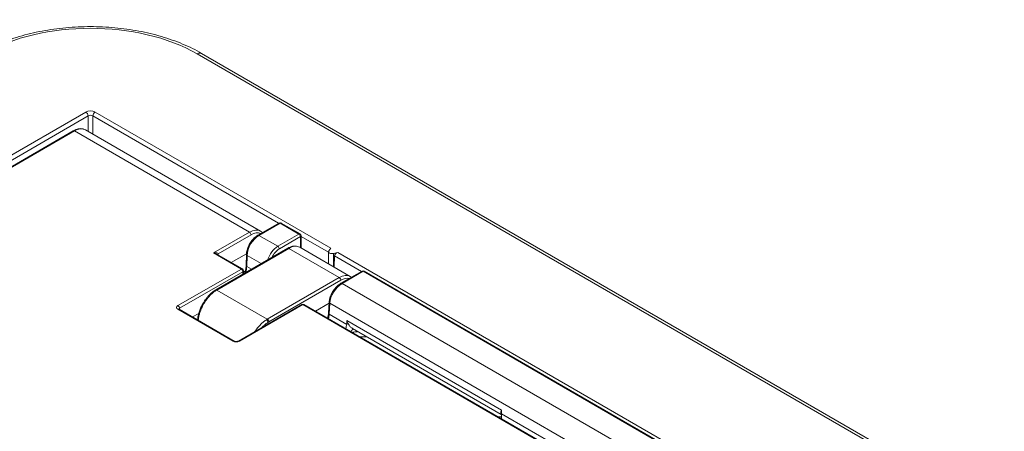
# Model space of a CAD drawing. Units: inches. Extents: x 0 to 17, y 0 to 11.
# Drawn here: x 3.6 to 4.7, y 9.9 to 10.4 of the extents above; entities that cross this region are included whole.
import ezdxf

# ---------------------------------------------------------------- set-up
doc = ezdxf.new("R2010")
doc.units = ezdxf.units.IN
doc.header["$MEASUREMENT"] = 0
doc.layers.add('Visible (ANSI)', color=7, linetype='Continuous', lineweight=18)
doc.layers.add('Visible Narrow (ANSI)', color=7, linetype='Continuous', lineweight=18)

msp = doc.modelspace()

# ---------------------------------------------------------------- linework, layer by layer
at = {"layer": 'Visible (ANSI)'}
for p, q in [((3.7989, 10.3167), (5.5748, 9.2914)), ((3.2839, 10.0157), (3.6534, 10.229)), ((3.6673, 10.2301), (3.8657, 10.1155)), ((3.8865, 10.1247), (3.8626, 10.1109)), ((3.889, 10.1247), (3.9104, 10.1123)), ((3.9116, 10.1102), (3.9116, 10.0964)), ((3.8965, 10.0962), (3.8149, 10.0491)), ((3.8451, 10.0728), (3.8162, 10.0895)), ((3.8325, 10.08), (3.8497, 10.09)), ((3.8496, 10.0892), (3.8493, 10.0766)), ((3.9101, 10.0973), (3.9673, 10.0642)), ((3.9428, 10.0925), (3.9425, 10.0786)), ((3.9431, 10.0933), (3.9452, 10.0962)), ((3.9532, 10.0915), (3.9483, 10.0903)), ((3.9496, 10.0877), (3.949, 10.0748)), ((3.8464, 10.0707), (3.8465, 10.0673)), ((3.8484, 10.0701), (3.8464, 10.069)), ((3.9807, 10.0703), (3.9567, 10.0565)), ((3.9832, 10.0703), (4.4342, 9.8099)), ((3.9123, 10.0325), (3.8405, 9.9911)), ((4.3689, 9.7703), (3.9148, 10.0325)), ((3.9278, 10.025), (3.9433, 10.034)), ((3.9434, 10.0351), (3.9427, 10.0227)), ((3.8359, 9.9911), (3.7734, 10.0272)), ((3.7887, 10.0184), (3.7956, 10.0224)), ((3.9698, 10.0054), (4.1385, 9.908)), ((3.9856, 9.9963), (3.978, 9.996))]:
    msp.add_line(p, q, dxfattribs=at)
at = {"layer": 'Visible (ANSI)', "extrusion": (0, 0, -1)}
for centre, start, end in [((-3.8878, 10.1225), 60, 120), ((-3.9091, 10.1102), 120, 180), ((-3.8439, 10.0706), 120, 178.2683), ((-3.9819, 10.0681), 60, 120), ((-3.9135, 10.0304), 60, 120)]:
    msp.add_arc(centre, 0.0025, start, end, dxfattribs=at)
msp.add_ellipse((3.9468, 10.0924), major_axis=(-0.004, 0), ratio=0.57735, start_param=4.310963, end_param=6.684611, dxfattribs=at)
at = {"layer": 'Visible (ANSI)'}
for centre, major_axis, ratio, start_param, end_param in [((3.9533, 10.0884), (-0.00341, -0.00204), 0.730986, 4.31345, 5.831887), ((3.8169, 10.0237), (-0.0145, -0.0269), 0.630198, 3.939142, 3.986966), ((3.8149, 10.0251), (-0.014, -0.0264), 0.562396, 4.562028, 4.623307)]:
    msp.add_ellipse(centre, major_axis=major_axis, ratio=ratio, start_param=start_param, end_param=end_param, dxfattribs=at)
for points, knots in [([(3.5468, 10.3167), (3.5535, 10.3206), (3.5607, 10.3241), (3.576, 10.3305), (3.584, 10.3333), (3.6006, 10.3382), (3.6093, 10.3403), (3.6269, 10.3436), (3.636, 10.3449), (3.6543, 10.3465), (3.6636, 10.347), (3.6821, 10.347), (3.6914, 10.3465), (3.7097, 10.3449), (3.7188, 10.3436), (3.7365, 10.3403), (3.7451, 10.3382), (3.7617, 10.3333), (3.7698, 10.3305), (3.785, 10.3241), (3.7922, 10.3206), (3.7989, 10.3167)], [-0.785246, -0.785246, -0.785246, -0.785246, -0.628197, -0.628197, -0.471148, -0.471148, -0.314098, -0.314098, -0.157049, -0.157049, 0, 0, 0.157049, 0.157049, 0.314098, 0.314098, 0.471148, 0.471148, 0.628197, 0.628197, 0.785246, 0.785246, 0.785246, 0.785246]), ([(3.6673, 10.2301), (3.6665, 10.2306), (3.6656, 10.2309), (3.6638, 10.2314), (3.6629, 10.2315), (3.661, 10.2315), (3.6601, 10.2315), (3.6582, 10.2311), (3.6572, 10.2308), (3.6553, 10.23), (3.6544, 10.2296), (3.6534, 10.229)], [-0.7853982, -0.7853982, -0.7853982, -0.7853982, -0.6283185, -0.6283185, -0.4712389, -0.4712389, -0.3141593, -0.3141593, -0.1570796, -0.1570796, 0, 0, 0, 0]), ([(3.8496, 10.0892), (3.8497, 10.0908), (3.85, 10.0925), (3.8508, 10.0958), (3.8515, 10.0975), (3.8531, 10.1008), (3.854, 10.1024), (3.8561, 10.1053), (3.8573, 10.1067), (3.8599, 10.109), (3.8612, 10.1101), (3.8626, 10.1109)], [-1.553343, -1.553343, -1.553343, -1.553343, -1.242674, -1.242674, -0.932006, -0.932006, -0.621337, -0.621337, -0.310669, -0.310669, 0, 0, 0, 0]), ([(3.9101, 10.0973), (3.9093, 10.0977), (3.9084, 10.0981), (3.9067, 10.0985), (3.9058, 10.0987), (3.904, 10.0987), (3.903, 10.0986), (3.9011, 10.0982), (3.9002, 10.0979), (3.8983, 10.0972), (3.8974, 10.0967), (3.8965, 10.0962)], [-0.7853982, -0.7853982, -0.7853982, -0.7853982, -0.6283185, -0.6283185, -0.4712389, -0.4712389, -0.3141593, -0.3141593, -0.1570796, -0.1570796, 0, 0, 0, 0]), ([(3.8493, 10.0766), (3.8492, 10.075), (3.849, 10.0733), (3.8485, 10.0704), (3.8482, 10.0693), (3.8479, 10.0681)], [-1.553343, -1.553343, -1.553343, -1.553343, -1.3565765, -1.3565765, -1.2333403, -1.2333403, -1.2333403, -1.2333403]), ([(3.9434, 10.0351), (3.9435, 10.0367), (3.9438, 10.0383), (3.9448, 10.0416), (3.9455, 10.0433), (3.9471, 10.0465), (3.9481, 10.0481), (3.9503, 10.051), (3.9515, 10.0523), (3.954, 10.0547), (3.9554, 10.0557), (3.9567, 10.0565)], [-1.553343, -1.553343, -1.553343, -1.553343, -1.242674, -1.242674, -0.932006, -0.932006, -0.621337, -0.621337, -0.310669, -0.310669, 0, 0, 0, 0]), ([(3.8138, 10.0484), (3.813, 10.0479), (3.8121, 10.0473), (3.8105, 10.046), (3.8097, 10.0453), (3.8081, 10.0439), (3.8073, 10.0431), (3.8058, 10.0414), (3.8051, 10.0406), (3.8037, 10.0388), (3.8031, 10.038), (3.8023, 10.0369)], [-0.1671121, -0.1671121, -0.1671121, -0.1671121, -0.1336897, -0.1336897, -0.1002672, -0.1002672, -0.0668448, -0.0668448, -0.0334224, -0.0334224, 0, 0, 0, 0]), ([(3.8014, 10.0353), (3.8007, 10.0342), (3.7999, 10.0328), (3.7985, 10.0301), (3.7978, 10.0286), (3.7966, 10.0257), (3.7961, 10.0243), (3.7953, 10.0214), (3.795, 10.0199), (3.7945, 10.0174), (3.7944, 10.0162), (3.7943, 10.0151)], [-0.229604, -0.229604, -0.229604, -0.229604, -0.1861449, -0.1861449, -0.1402241, -0.1402241, -0.0943033, -0.0943033, -0.0483825, -0.0483825, -0.0117548, -0.0117548, -0.0117548, -0.0117548]), ([(3.7731, 10.0275), (3.7731, 10.0275), (3.7731, 10.0275), (3.7731, 10.0274), (3.7731, 10.0274), (3.7732, 10.0273), (3.7733, 10.0273), (3.7734, 10.0272)], [0.4048975, 0.4048975, 0.4048975, 0.4048975, 0.4781267, 0.4781267, 0.6316863, 0.6316863, 0.7852459, 0.7852459, 0.7852459, 0.7852459]), ([(3.9427, 10.0227), (3.9426, 10.022), (3.9425, 10.0213), (3.9424, 10.0199), (3.9422, 10.0192), (3.942, 10.0179), (3.9419, 10.0174), (3.9418, 10.017)], [-1.553343, -1.553343, -1.553343, -1.553343, -1.467864, -1.467864, -1.3823849, -1.3823849, -1.3267038, -1.3267038, -1.3267038, -1.3267038]), ([(3.9634, 10.01), (3.9634, 10.0099), (3.9633, 10.0098), (3.9631, 10.0082), (3.9627, 10.0068), (3.9623, 10.0051)], [0.03130851, 0.03130851, 0.03130851, 0.03130851, 0.03469589, 0.03469589, 0.06940236, 0.06940236, 0.06940236, 0.06940236]), ([(3.9633, 10.0144), (3.9633, 10.0144), (3.9633, 10.0144), (3.9633, 10.0143), (3.9634, 10.0142), (3.9636, 10.0126), (3.9635, 10.0111), (3.9634, 10.01)], [-0.00004425, -0.00004425, -0.00004425, -0.00004425, 0, 0, 0.00273828, 0.00273828, 0.01733783, 0.01733783, 0.01733783, 0.01733783]), ([(3.8359, 9.9911), (3.8361, 9.991), (3.8362, 9.991), (3.8366, 9.9908), (3.8368, 9.9908), (3.8373, 9.9907), (3.8375, 9.9906), (3.8381, 9.9906), (3.8384, 9.9906), (3.839, 9.9906), (3.8393, 9.9907), (3.8398, 9.9908), (3.84, 9.9909), (3.8403, 9.991), (3.8404, 9.991), (3.8405, 9.9911)], [-0.785246, -0.785246, -0.785246, -0.785246, -0.579478, -0.579478, -0.356083, -0.356083, -0.117138, -0.117138, 0.130722, 0.130722, 0.378315, 0.378315, 0.615991, 0.615991, 0.785246, 0.785246, 0.785246, 0.785246]), ([(4.1386, 9.9089), (4.1385, 9.9101), (4.1385, 9.9114), (4.1387, 9.9128), (4.1387, 9.9131), (4.1388, 9.9131), (4.1388, 9.9131), (4.1388, 9.9131)], [0.07848224, 0.07848224, 0.07848224, 0.07848224, 0.11865663, 0.11865663, 0.13592012, 0.13592012, 0.13612533, 0.13612533, 0.13612533, 0.13612533]), ([(4.1386, 9.9033), (4.1389, 9.9051), (4.1387, 9.9069), (4.1386, 9.9085), (4.1386, 9.9085), (4.1386, 9.9086), (4.1386, 9.9088), (4.1386, 9.9089)], [0.0003593, 0.0003593, 0.0003593, 0.0003593, 0.05979124, 0.05979124, 0.06056866, 0.06056866, 0.06502158, 0.06502158, 0.06502158, 0.06502158]), ([(4.1387, 9.9079), (4.1387, 9.9079), (4.1387, 9.9079), (4.1386, 9.9079), (4.1386, 9.908), (4.1385, 9.908)], [0.096956986, 0.096956986, 0.096956986, 0.096956986, 0.097002187, 0.097002187, 0.100975298, 0.100975298, 0.100975298, 0.100975298])]:
    msp.add_open_spline(points, degree=3, knots=knots, dxfattribs=at)
for points in [[(3.8657, 10.1155), (3.8665, 10.1151), (3.8672, 10.1145), (3.8679, 10.1139)], [(3.9673, 10.0642), (3.9678, 10.064), (3.9682, 10.0637), (3.9686, 10.0633)]]:
    msp.add_open_spline(points, degree=3, dxfattribs=at)
at = {"layer": 'Visible Narrow (ANSI)'}
for p, q in [((3.7939, 10.3162), (5.5698, 9.2909)), ((3.6676, 10.2503), (2.164, 9.3822)), ((2.1666, 9.3778), (3.6702, 10.2459)), ((3.6702, 10.2459), (3.6702, 10.2284)), ((3.6755, 10.2254), (3.6755, 10.2459)), ((3.6755, 10.2459), (3.886, 10.1244)), ((3.9452, 10.0962), (3.6782, 10.2503)), ((3.2849, 10.0154), (3.6547, 10.2289)), ((3.6547, 10.2289), (3.8532, 10.1143)), ((3.8638, 10.1107), (3.8878, 10.1246)), ((3.8878, 10.1246), (3.9091, 10.1122)), ((3.8124, 10.0908), (3.8532, 10.1143)), ((3.8177, 10.0898), (3.8549, 10.1113)), ((3.8852, 10.0984), (3.8638, 10.1107)), ((3.9091, 10.1122), (3.8852, 10.0984)), ((3.887, 10.0954), (3.9109, 10.1093)), ((3.9109, 10.1093), (3.9109, 10.0968)), ((3.9116, 10.1096), (3.9428, 10.0916)), ((3.8124, 10.0908), (3.8439, 10.0726)), ((3.8161, 10.0489), (3.8977, 10.096)), ((3.8178, 10.0886), (3.8177, 10.0898)), ((3.85, 10.0755), (3.8504, 10.0881)), ((3.8504, 10.0881), (3.8665, 10.0789)), ((3.8977, 10.096), (3.9549, 10.063)), ((3.9483, 10.0903), (3.9485, 10.0751)), ((3.9496, 10.0877), (3.9802, 10.07)), ((4.4698, 9.7932), (3.9532, 10.0915)), ((3.8439, 10.0726), (3.7721, 10.0312)), ((3.7739, 10.0282), (3.8456, 10.0696)), ((3.8456, 10.0696), (3.8457, 10.0669)), ((3.85, 10.0755), (3.8553, 10.0724)), ((3.958, 10.0564), (3.9819, 10.0702)), ((3.9819, 10.0702), (4.4329, 9.8098)), ((3.9549, 10.063), (3.8733, 10.0159)), ((3.8751, 10.0129), (3.9567, 10.06)), ((4.409, 9.796), (3.958, 10.0564)), ((3.8161, 10.0489), (3.8733, 10.0159)), ((3.8418, 9.991), (3.9135, 10.0324)), ((3.9135, 10.0324), (4.3677, 9.7702)), ((3.9434, 10.0216), (3.9441, 10.034)), ((3.9441, 10.034), (4.3903, 9.7764)), ((3.7721, 10.0271), (3.8347, 9.991)), ((3.7739, 10.0269), (3.7739, 10.0282)), ((3.9434, 10.0216), (3.9634, 10.01)), ((3.8741, 10.0123), (3.8741, 10.0105)), ((4.1388, 9.9131), (3.9633, 10.0144)), ((3.9784, 9.9958), (3.986, 9.9961)), ((4.1386, 9.9089), (4.2015, 9.8726)), ((4.1388, 9.9054), (4.1352, 9.9053))]:
    msp.add_line(p, q, dxfattribs=at)
at = {"layer": 'Visible Narrow (ANSI)', "extrusion": (0, 0, -1)}
for centre, major_axis, ratio, start_param, end_param in [((3.6729, 10.2462), (0.1712, 0), 0.577526, 3.927143, 5.497635), ((3.7939, 10.308), (0.005, 0.00866), 0.57735, 5.497787, 6.283185), ((3.6729, 10.2442), (0.00375, 0), 0.642446, 3.92836, 5.496418), ((3.655, 10.2083), (0.0122, 0.0218), 0.586347, 5.505892, 6.29129), ((3.6547, 10.2269), (-0.00125, 0.00217), 0.57735, 0, 0.785398), ((3.8878, 10.1225), (-0.00125, 0.00217), 0.57735, 0, 0.785398), ((3.8878, 10.1225), (0.00125, 0.00217), 0.57735, 5.497787, 6.283185), ((3.8636, 10.0955), (0.0096, 0.0161), 0.568552, 3.937106, 5.490449), ((3.8552, 10.0928), (0.0109, 0.0197), 0.587337, 5.506824, 6.244508), ((3.8638, 10.1087), (-0.00125, 0.00217), 0.57735, 0, 0.785398), ((3.9091, 10.1102), (0.00125, -0.00217), 0.57735, 3.926991, 5.445427), ((3.8852, 10.0964), (0.00125, -0.00217), 0.57735, 3.926991, 5.445427), ((3.8976, 10.0759), (0.0125, 0.0214), 0.572803, 5.493926, 6.279324), ((3.8124, 10.0888), (0.00529, -0.00119), 0.368973, 4.629815, 5.415213), ((3.8521, 10.0891), (-0.0025, 0.00008), 0.577174, 5.480491, 6.283185), ((3.8876, 10.0818), (0.0074, 0.0145), 0.606728, 4.674765, 5.526857), ((3.8977, 10.094), (-0.00125, 0.00217), 0.57735, 0, 0.785398), ((3.8439, 10.0706), (0.00125, 0.00217), 0.57735, 5.497787, 6.283185), ((3.9819, 10.0681), (-0.00125, 0.00217), 0.57735, 0, 0.785398), ((3.9819, 10.0681), (0.00125, 0.00217), 0.57735, 5.497787, 6.283185), ((3.9574, 10.0414), (0.01, 0.0159), 0.550583, 3.923719, 5.477062), ((3.9568, 10.0417), (0.011, 0.0194), 0.582366, 5.502227, 6.135358), ((3.958, 10.0543), (-0.00125, 0.00217), 0.57735, 0, 0.785398), ((3.8035, 10.034), (-0.00215, 0.00128), 0.077198, 0, 0.955851), ((3.8044, 10.0355), (-0.0021, 0.00136), 0.130017, 0, 0.954328), ((3.8155, 10.0248), (0.0142, 0.0264), 0.546176, 4.801413, 4.8648), ((3.9459, 10.035), (-0.0025, 0.00015), 0.596621, 5.462131, 6.283185), ((3.7756, 10.0271), (-0.0025, 0.00008), 0.576473, 0.121955, 0.767861), ((3.8418, 9.9889), (-0.00125, 0.00217), 0.57735, 0, 0.785398)]:
    msp.add_ellipse(centre, major_axis=major_axis, ratio=ratio, start_param=start_param, end_param=end_param, dxfattribs=at)
at = {"layer": 'Visible Narrow (ANSI)'}
for centre, major_axis, ratio, start_param, end_param in [((3.6729, 10.2472), (-0.0075, 0), 0.578934, 3.92836, 5.496418), ((3.6676, 10.2473), (-0.00188, 0.00325), 0.57735, 3.979351, 5.497787), ((3.6782, 10.2473), (-0.00187, -0.00325), 0.57735, 3.926991, 5.445427), ((3.8534, 10.0938), (-0.0122, -0.0218), 0.586347, 3.133488, 3.918886), ((3.8532, 10.1123), (-0.00125, 0.00217), 0.57735, 3.944444, 5.497787), ((3.9091, 10.1102), (0.00125, 0.00217), 0.57735, 0, 0.785398), ((3.9091, 10.1102), (0.0025, 0), 0.515421, 5.496418, 6.283185), ((3.8858, 10.0827), (-0.0087, -0.0166), 0.602922, 3.90214, 5.001973), ((3.8124, 10.0888), (0.00529, 0.00119), 0.368973, 6.218064, 7.771407), ((3.8195, 10.0888), (-0.0025, -0.00008), 0.577174, 5.480491, 6.119082), ((3.8518, 10.0765), (-0.0025, 0.00008), 0.577174, 0, 0.802694), ((3.8439, 10.0706), (-0.00125, 0.00217), 0.57735, 3.944444, 5.497787), ((3.8439, 10.0706), (0.0025, 0.00008), 0.577174, 5.480491, 6.283185), ((3.8288, 10.0637), (0.0154, 0.0257), 0.566333, 5.229509, 5.489437), ((3.955, 10.0428), (-0.0122, -0.0215), 0.581862, 3.137608, 3.923006), ((3.9549, 10.061), (-0.00125, 0.00217), 0.57735, 3.935717, 5.497787), ((3.8152, 10.0463), (-0.00134, 0.00211), 0.547534, 5.474223, 6.283185), ((3.8161, 10.0469), (-0.00125, 0.00217), 0.57735, 5.497787, 6.283185), ((3.7756, 10.0292), (-0.005, 0), 0.577174, 5.497939, 7.068431), ((3.7721, 10.0292), (-0.00125, 0.00217), 0.57735, 3.944444, 5.497787), ((3.9135, 10.0304), (-0.00125, 0.00217), 0.57735, 5.497787, 6.283185), ((3.9135, 10.0304), (0.00125, 0.00217), 0.57735, 0, 0.785398), ((3.7721, 10.0251), (0.00125, 0.00217), 0.57735, 0, 0.785398), ((3.9452, 10.0226), (-0.0025, 0.00015), 0.596621, 0, 0.821054), ((3.9222, 10.0097), (0.0162, 0.0253), 0.543741, 5.301438, 5.50565), ((3.8723, 10.0133), (-0.00134, 0.00211), 0.548038, 3.911729, 5.473809), ((3.8733, 10.0139), (-0.00125, 0.00217), 0.57735, 3.935717, 5.497787), ((3.874, 9.9911), (-0.0159, -0.0255), 0.607713, 4.597569, 4.660957), ((3.8605, 10.0011), (-0.00208, 0.00139), 0.040587, 5.316591, 5.330388), ((3.8615, 10.0026), (-0.00202, 0.00147), 0.090634, 4.926884, 5.335026), ((3.8347, 9.9889), (0.00125, 0.00217), 0.57735, 0, 0.785398), ((3.8382, 9.993), (0.005, 0), 0.577526, 3.927143, 5.497635)]:
    msp.add_ellipse(centre, major_axis=major_axis, ratio=ratio, start_param=start_param, end_param=end_param, dxfattribs=at)
for points, knots in [([(3.8033, 10.0365), (3.8035, 10.0367), (3.8036, 10.037), (3.8039, 10.0374), (3.8041, 10.0376), (3.805, 10.0388), (3.8057, 10.0398), (3.8073, 10.0416), (3.8081, 10.0424), (3.8089, 10.0433), (3.8099, 10.0443), (3.8109, 10.0452), (3.813, 10.0469), (3.814, 10.0476), (3.8151, 10.0483)], [0, 0, 0, 0, 0.007486, 0.007486, 0.014972, 0.014972, 0.0492615, 0.0492615, 0.083556, 0.083556, 0.083556, 0.1253341, 0.1253341, 0.1671121, 0.1671121, 0.1671121, 0.1671121]), ([(3.7951, 10.0147), (3.7951, 10.0153), (3.7952, 10.016), (3.7955, 10.0179), (3.7958, 10.0192), (3.7964, 10.0218), (3.7968, 10.023), (3.7976, 10.0253), (3.798, 10.0263), (3.7987, 10.028), (3.799, 10.0288), (3.7997, 10.0301), (3.8, 10.0308), (3.8006, 10.0319), (3.8009, 10.0324), (3.8014, 10.0333), (3.8016, 10.0337), (3.802, 10.0344), (3.8022, 10.0347), (3.8023, 10.0349)], [0.0182366, 0.0182366, 0.0182366, 0.0182366, 0.0389121, 0.0389121, 0.0804149, 0.0804149, 0.1183606, 0.1183606, 0.1496211, 0.1496211, 0.1718904, 0.1718904, 0.1925751, 0.1925751, 0.2072581, 0.2072581, 0.2210094, 0.2210094, 0.229604, 0.229604, 0.229604, 0.229604]), ([(3.8723, 10.0153), (3.8713, 10.0147), (3.8703, 10.014), (3.8685, 10.0125), (3.8677, 10.0118), (3.8663, 10.0105), (3.8657, 10.0099), (3.8646, 10.0088), (3.8642, 10.0083), (3.8634, 10.0074), (3.863, 10.007), (3.8625, 10.0062), (3.8622, 10.0059), (3.8618, 10.0053), (3.8616, 10.0051), (3.8612, 10.0046), (3.8611, 10.0044), (3.8608, 10.0041), (3.8607, 10.004), (3.8606, 10.0037), (3.8605, 10.0036), (3.8604, 10.0036)], [0, 0, 0, 0, 0.0390659, 0.0390659, 0.0719789, 0.0719789, 0.0972966, 0.0972966, 0.1167717, 0.1167717, 0.1317526, 0.1317526, 0.1432764, 0.1432764, 0.1521408, 0.1521408, 0.1593305, 0.1593305, 0.1641192, 0.1641192, 0.1671121, 0.1671121, 0.1671121, 0.1671121]), ([(3.8673, 10.0066), (3.8674, 10.0066), (3.8675, 10.0067), (3.8681, 10.0073), (3.8686, 10.0079), (3.8699, 10.0091), (3.8707, 10.0098), (3.8723, 10.0111), (3.8732, 10.0117), (3.8741, 10.0123)], [-0.09978063, -0.09978063, -0.09978063, -0.09978063, -0.09729658, -0.09729658, -0.07197889, -0.07197889, -0.0390659, -0.0390659, 0, 0, 0, 0]), ([(3.9698, 10.0054), (3.9692, 10.0057), (3.9687, 10.0061), (3.9681, 10.0066), (3.9673, 10.0072), (3.9666, 10.008), (3.9654, 10.0097), (3.9649, 10.0105), (3.964, 10.0123), (3.9636, 10.0133), (3.9633, 10.0144), (3.9633, 10.0144), (3.9633, 10.0144)], [-0.162809, -0.162809, -0.162809, -0.162809, -0.1293631, -0.1293631, -0.1293631, -0.0789154, -0.0789154, -0.0394546, -0.0394546, 0, 0, 0.0000146, 0.0000146, 0.0000146, 0.0000146]), ([(3.9694, 10.001), (3.9697, 10.001), (3.97, 10.001), (3.9702, 10.0011), (3.9717, 10.0013), (3.9732, 10.0015), (3.9751, 10.0018), (3.9755, 10.0019), (3.9758, 10.0019)], [0.288806, 0.288806, 0.288806, 0.288806, 0.3014344, 0.3014344, 0.3014344, 0.3718999, 0.3718999, 0.3893276, 0.3893276, 0.3893276, 0.3893276]), ([(4.1388, 9.9131), (4.1388, 9.9131), (4.1388, 9.9131), (4.1388, 9.9131), (4.1382, 9.9118), (4.1379, 9.9107), (4.1378, 9.9092), (4.1379, 9.9086), (4.1383, 9.9081), (4.1384, 9.908), (4.1385, 9.908)], [-0.874567, -0.874567, -0.874567, -0.874567, -0.8745516, -0.8745516, -0.8745516, -0.8032499, -0.8032499, -0.7319415, -0.7319415, -0.7117425, -0.7117425, -0.7117425, -0.7117425])]:
    msp.add_open_spline(points, degree=3, knots=knots, dxfattribs=at)
for points in [[(3.8151, 10.0483), (3.8154, 10.0485), (3.8158, 10.0487), (3.8161, 10.0489)], [(3.8733, 10.0159), (3.873, 10.0157), (3.8726, 10.0155), (3.8723, 10.0153)], [(3.8741, 10.0123), (3.8744, 10.0125), (3.8748, 10.0127), (3.8751, 10.0129)], [(3.8594, 10.002), (3.8593, 10.002), (3.8593, 10.002), (3.8593, 10.002)]]:
    msp.add_open_spline(points, degree=3, dxfattribs=at)
msp.add_rational_spline([(3.968, 10.0018), (3.9687, 10.0032), (3.9698, 10.0042), (3.9711, 10.0047)], [0.945108898933, 0.878964535725, 0.851533588472, 0.862816057173], degree=3, dxfattribs=at)

doc.saveas('drawing.dxf')
